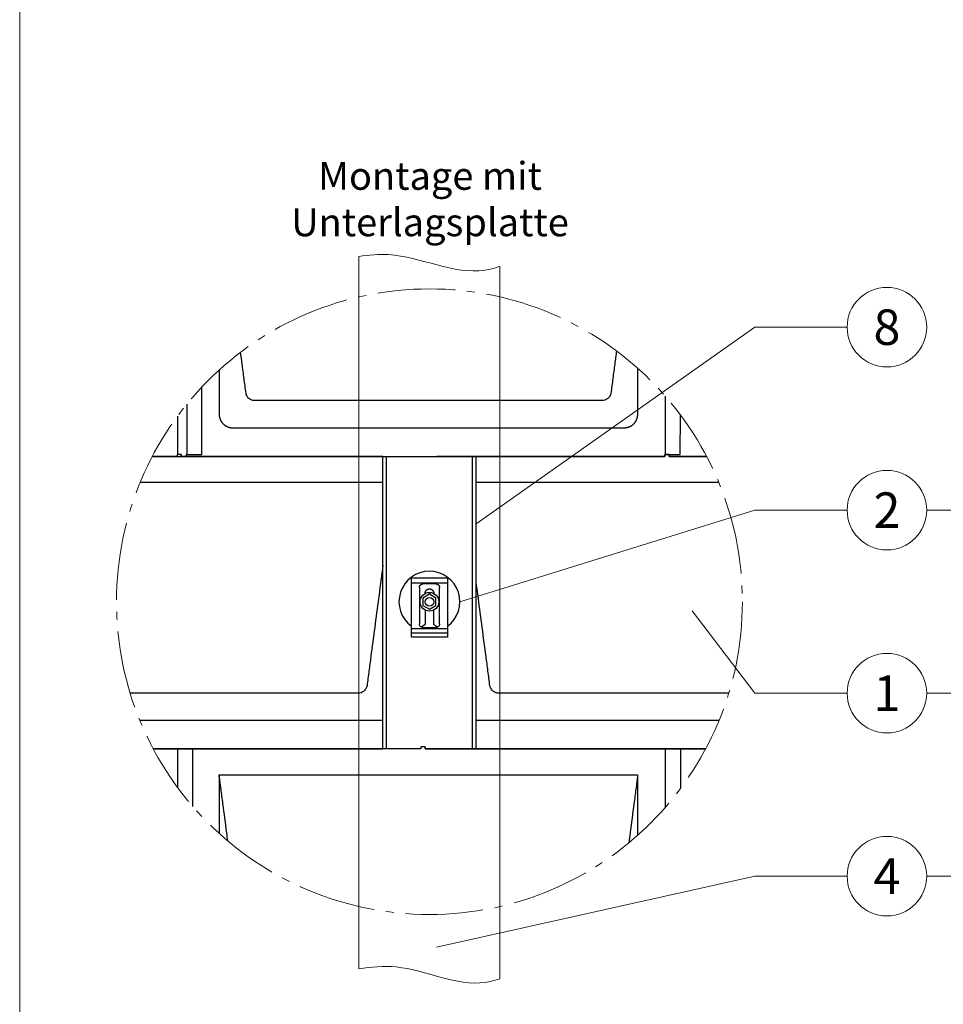
# Model space of a CAD drawing. Units: millimetres. Extents: x -19674 to 48855, y -26687 to -21845.
# Drawn here: x 41575 to 41807, y -26466 to -26218 of the extents above; entities that cross this region are included whole.
import ezdxf
from ezdxf.enums import TextEntityAlignment as Align

# ---------------------------------------------------------------- set-up
doc = ezdxf.new("R2010")
doc.units = ezdxf.units.MM
doc.linetypes.add('AM_DIN_G_W050', pattern=[13.75, 9.75, -1.5, 1, -1.5])
for name, color, linetype, lineweight, true_color in [('01_PREFA-Dachprodukt', 12, 'Continuous', 25, 0xe1000f), ('02_Zubehör_sonstiges', 11, 'Continuous', 25, 0xff7f7f), ('03_Kantteile', 11, 'Continuous', 25, 0xff7f7f), ('06_Holz', 252, 'Continuous', 15, 0x8296a0), ('08_Bemassung', 251, 'Continuous', 5, 0x505f69), ('10_Blattrahmen', 18, 'Continuous', 20, 0x000000), ('99_Text_3_DE', 251, 'Continuous', 5, 0x505f69)]:
    doc.layers.add(name, color=color, linetype=linetype, lineweight=lineweight, true_color=true_color)
doc.styles.add('Arial', font='arial.ttf')
doc.styles.add('PREFA_Standard', font='arial.ttf', dxfattribs={"height": 20})

msp = doc.modelspace()

# ---------------------------------------------------------------- linework, layer by layer
at = {"layer": '01_PREFA-Dachprodukt'}
for p, q in [((41721.413, -26313.789, -2.896), (41634.046, -26313.789, -2.896)), ((41726.756, -26320.69, -2.896), (41628.703, -26320.69, -2.896)), ((41605.324, -26334.275, -2.896), (41666.278, -26334.275, -2.896)), ((41689.678, -26334.275, -2.896), (41750.633, -26334.275, -2.896)), ((41660.139, -26387.319, -2.896), (41602.793, -26387.319, -2.896)), ((41753.164, -26387.319, -2.896), (41695.321, -26387.319, -2.896)), ((41665.482, -26394.219, -2.896), (41605.26, -26394.219, -2.896)), ((41750.697, -26394.219, -2.896), (41689.977, -26394.219, -2.896)), ((41625.178, -26407.805, -2.896), (41730.281, -26407.805, -2.896))]:
    msp.add_line(p, q, dxfattribs=at)
at = {"layer": '01_PREFA-Dachprodukt', "elevation": -2.896}
for points in [[(41608.355, -26327.798), (41616.906, -26327.798), (41616.906, -26327.325), (41620.792, -26327.331), (41620.815, -26310.343)], [(41616.993, -26314.702), (41616.993, -26327.325)], [(41737.213, -26312.625), (41737.213, -26327.325)], [(41737.213, -26312.625), (41737.213, -26327.325)], [(41615.627, -26327.325), (41615.627, -26327.798), (41737.125, -26327.798), (41737.125, -26327.325), (41741.012, -26327.331), (41741.026, -26317.349)], [(41614.664, -26317.71), (41614.664, -26327.325)], [(41666.278, -26327.789), (41615.627, -26327.789), (41615.627, -26327.31), (41614.576, -26327.31), (41614.576, -26327.789), (41608.36, -26327.789)], [(41747.597, -26327.789), (41738.176, -26327.789), (41738.176, -26327.31), (41737.125, -26327.31), (41737.125, -26327.789), (41679.836, -26327.789)], [(41738.176, -26327.325), (41738.176, -26327.798), (41747.602, -26327.798)], [(41618.542, -26415.793), (41618.562, -26401.319), (41608.602, -26401.319)], [(41608.607, -26401.327), (41666.278, -26401.327)], [(41614.664, -26401.319), (41614.664, -26410.939)], [(41741.098, -26411.203), (41741.111, -26401.319), (41676.901, -26401.319), (41676.901, -26400.839), (41675.851, -26400.839), (41675.851, -26401.319), (41618.562, -26401.319)], [(41676.901, -26400.855), (41676.901, -26401.327), (41747.35, -26401.327)], [(41737.213, -26401.319), (41737.213, -26416.025)], [(41747.355, -26401.319), (41741.111, -26401.319)]]:
    msp.add_lwpolyline(points, dxfattribs=at)
at = {"layer": '01_PREFA-Dachprodukt'}
for points, knots in [([(41631.892, -26311.887, -2.896), (41631.731, -26310.668, -2.896), (41631.409, -26308.233, -2.896), (41630.958, -26304.813, -2.896), (41630.667, -26302.611, -2.896), (41630.537, -26301.628, -2.896)], [-29.4841671, -29.4841671, -29.4841671, -29.4841671, -27.3781552, -25.2721432, -23.5710939, -23.5710939, -23.5710939, -23.5710939]), ([(41625.231, -26317.217, -2.896), (41625.231, -26317.122, -2.896), (41625.231, -26317.027, -2.896), (41625.231, -26316.768, -2.896), (41625.231, -26316.605, -2.896), (41625.231, -26315.922, -2.896), (41625.23, -26315.402, -2.896), (41625.23, -26313.173, -2.896), (41625.23, -26311.464, -2.896), (41625.231, -26308.511, -2.896), (41625.231, -26307.266, -2.896), (41625.231, -26306.021, -2.896)], [94.704117, 94.704117, 94.704117, 94.704117, 94.8667455, 94.8667455, 95.1473085, 95.1473085, 96.0380132, 96.0380132, 98.9680638, 98.9680638, 101.1018967, 101.1018967, 101.1018967, 101.1018967]), ([(41634.046, -26313.789, -2.896), (41633.746, -26313.78, -2.896), (41633.156, -26313.642, -2.896), (41632.297, -26313.024, -2.896), (41631.96, -26312.329, -2.896), (41631.892, -26311.887, -2.896)], [-31.2023256, -31.2023256, -31.2023256, -31.2023256, -30.7114231, -30.2205207, -29.4841671, -29.4841671, -29.4841671, -29.4841671]), ([(41723.567, -26311.887, -2.896), (41723.521, -26312.182, -2.896), (41723.314, -26312.749, -2.896), (41722.595, -26313.525, -2.896), (41721.863, -26313.775, -2.896), (41721.413, -26313.789, -2.896)], [-82.8244757, -82.8244757, -82.8244757, -82.8244757, -82.3335733, -81.842671, -81.1063174, -81.1063174, -81.1063174, -81.1063174]), ([(41628.703, -26320.69, -2.896), (41628.653, -26320.691, -2.896), (41628.602, -26320.691, -2.896), (41628.494, -26320.689, -2.896), (41628.438, -26320.686, -2.896), (41628.323, -26320.677, -2.896), (41628.264, -26320.672, -2.896), (41628.142, -26320.656, -2.896), (41628.079, -26320.646, -2.896), (41627.963, -26320.625, -2.896), (41627.91, -26320.614, -2.896), (41627.802, -26320.588, -2.896), (41627.747, -26320.574, -2.896), (41627.637, -26320.542, -2.896), (41627.582, -26320.525, -2.896), (41627.47, -26320.486, -2.896), (41627.414, -26320.465, -2.896), (41627.307, -26320.422, -2.896), (41627.256, -26320.4, -2.896), (41627.154, -26320.353, -2.896), (41627.103, -26320.328, -2.896), (41627.002, -26320.275, -2.896), (41626.952, -26320.247, -2.896), (41626.852, -26320.188, -2.896), (41626.803, -26320.157, -2.896), (41626.707, -26320.094, -2.896), (41626.661, -26320.062, -2.896), (41626.57, -26319.994, -2.896), (41626.525, -26319.96, -2.896), (41626.436, -26319.887, -2.896), (41626.393, -26319.85, -2.896), (41626.308, -26319.773, -2.896), (41626.267, -26319.734, -2.896), (41626.186, -26319.653, -2.896), (41626.147, -26319.611, -2.896), (41626.07, -26319.526, -2.896), (41626.033, -26319.483, -2.896), (41625.961, -26319.395, -2.896), (41625.926, -26319.35, -2.896), (41625.859, -26319.259, -2.896), (41625.826, -26319.212, -2.896), (41625.763, -26319.117, -2.896), (41625.732, -26319.067, -2.896), (41625.673, -26318.968, -2.896), (41625.645, -26318.917, -2.896), (41625.592, -26318.816, -2.896), (41625.567, -26318.765, -2.896), (41625.52, -26318.663, -2.896), (41625.498, -26318.612, -2.896), (41625.455, -26318.505, -2.896), (41625.434, -26318.449, -2.896), (41625.396, -26318.338, -2.896), (41625.378, -26318.282, -2.896), (41625.346, -26318.172, -2.896), (41625.332, -26318.117, -2.896), (41625.307, -26318.009, -2.896), (41625.296, -26317.956, -2.896), (41625.274, -26317.84, -2.896), (41625.265, -26317.778, -2.896), (41625.249, -26317.656, -2.896), (41625.243, -26317.596, -2.896), (41625.235, -26317.481, -2.896), (41625.232, -26317.425, -2.896), (41625.229, -26317.318, -2.896), (41625.23, -26317.266, -2.896), (41625.231, -26317.217, -2.896)], [91.49315, 91.49315, 91.49315, 91.49315, 91.6147135, 91.6147135, 91.7362769, 91.7362769, 91.8578404, 91.8578404, 91.9794038, 91.9794038, 92.0797311, 92.0797311, 92.1800584, 92.1800584, 92.2803857, 92.2803857, 92.380713, 92.380713, 92.4722527, 92.4722527, 92.5637923, 92.5637923, 92.6553319, 92.6553319, 92.7468715, 92.7468715, 92.8348857, 92.8348857, 92.9228998, 92.9228998, 93.010914, 93.010914, 93.0989281, 93.0989281, 93.1869217, 93.1869217, 93.2749153, 93.2749153, 93.362909, 93.362909, 93.4509026, 93.4509026, 93.5424495, 93.5424495, 93.6339963, 93.6339963, 93.7255432, 93.7255432, 93.8170901, 93.8170901, 93.917398, 93.917398, 94.0177058, 94.0177058, 94.1180136, 94.1180136, 94.2183215, 94.2183215, 94.3397704, 94.3397704, 94.4612192, 94.4612192, 94.5826681, 94.5826681, 94.704117, 94.704117, 94.704117, 94.704117]), ([(41730.228, -26317.217, -2.896), (41730.23, -26317.266, -2.896), (41730.23, -26317.318, -2.896), (41730.227, -26317.425, -2.896), (41730.224, -26317.481, -2.896), (41730.216, -26317.597, -2.896), (41730.21, -26317.656, -2.896), (41730.195, -26317.778, -2.896), (41730.185, -26317.841, -2.896), (41730.164, -26317.957, -2.896), (41730.153, -26318.01, -2.896), (41730.127, -26318.118, -2.896), (41730.113, -26318.173, -2.896), (41730.081, -26318.283, -2.896), (41730.064, -26318.338, -2.896), (41730.025, -26318.45, -2.896), (41730.004, -26318.506, -2.896), (41729.961, -26318.613, -2.896), (41729.939, -26318.664, -2.896), (41729.892, -26318.766, -2.896), (41729.866, -26318.817, -2.896), (41729.813, -26318.918, -2.896), (41729.786, -26318.968, -2.896), (41729.727, -26319.068, -2.896), (41729.696, -26319.117, -2.896), (41729.633, -26319.213, -2.896), (41729.6, -26319.259, -2.896), (41729.533, -26319.351, -2.896), (41729.498, -26319.396, -2.896), (41729.426, -26319.484, -2.896), (41729.389, -26319.527, -2.896), (41729.312, -26319.612, -2.896), (41729.273, -26319.653, -2.896), (41729.192, -26319.734, -2.896), (41729.15, -26319.774, -2.896), (41729.065, -26319.85, -2.896), (41729.022, -26319.888, -2.896), (41728.933, -26319.96, -2.896), (41728.888, -26319.994, -2.896), (41728.797, -26320.062, -2.896), (41728.751, -26320.094, -2.896), (41728.655, -26320.157, -2.896), (41728.606, -26320.188, -2.896), (41728.506, -26320.247, -2.896), (41728.456, -26320.275, -2.896), (41728.355, -26320.328, -2.896), (41728.304, -26320.353, -2.896), (41728.202, -26320.4, -2.896), (41728.151, -26320.422, -2.896), (41728.044, -26320.466, -2.896), (41727.988, -26320.486, -2.896), (41727.877, -26320.525, -2.896), (41727.821, -26320.542, -2.896), (41727.711, -26320.574, -2.896), (41727.656, -26320.588, -2.896), (41727.549, -26320.613, -2.896), (41727.495, -26320.624, -2.896), (41727.379, -26320.646, -2.896), (41727.317, -26320.656, -2.896), (41727.195, -26320.671, -2.896), (41727.136, -26320.677, -2.896), (41727.021, -26320.686, -2.896), (41726.965, -26320.688, -2.896), (41726.857, -26320.691, -2.896), (41726.806, -26320.691, -2.896), (41726.756, -26320.69, -2.896)], [32.2738345, 32.2738345, 32.2738345, 32.2738345, 32.395438, 32.395438, 32.5170415, 32.5170415, 32.638645, 32.638645, 32.7602484, 32.7602484, 32.8605686, 32.8605686, 32.9608888, 32.9608888, 33.0612089, 33.0612089, 33.1615291, 33.1615291, 33.2530496, 33.2530496, 33.3445701, 33.3445701, 33.4360906, 33.4360906, 33.5276112, 33.5276112, 33.6156025, 33.6156025, 33.7035939, 33.7035939, 33.7915852, 33.7915852, 33.8795766, 33.8795766, 33.9675475, 33.9675475, 34.0555185, 34.0555185, 34.1434894, 34.1434894, 34.2314603, 34.2314603, 34.3229889, 34.3229889, 34.4145175, 34.4145175, 34.5060461, 34.5060461, 34.5975747, 34.5975747, 34.6978784, 34.6978784, 34.7981821, 34.7981821, 34.8984858, 34.8984858, 34.9987894, 34.9987894, 35.1202925, 35.1202925, 35.2417955, 35.2417955, 35.3632986, 35.3632986, 35.4848016, 35.4848016, 35.4848016, 35.4848016]), ([(41666.278, -26355.241, -2.896), (41666.237, -26355.556, -2.896), (41665.552, -26360.742, -2.896), (41664.545, -26368.366, -2.896), (41663.419, -26376.89, -2.896), (41662.775, -26381.763, -2.896), (41662.453, -26384.197, -2.896), (41662.292, -26385.417, -2.896)], [-100.2165744, -100.2165744, -100.2165744, -100.2165744, -99.6725711, -91.2485234, -87.0364996, -84.9304876, -82.8244757, -82.8244757, -82.8244757, -82.8244757]), ([(41662.292, -26385.417, -2.896), (41662.247, -26385.711, -2.896), (41662.039, -26386.279, -2.896), (41661.321, -26387.055, -2.896), (41660.588, -26387.304, -2.896), (41660.139, -26387.319, -2.896)], [-82.8244757, -82.8244757, -82.8244757, -82.8244757, -82.3335733, -81.842671, -81.1063174, -81.1063174, -81.1063174, -81.1063174]), ([(41695.321, -26387.319, -2.896), (41695.021, -26387.309, -2.896), (41694.43, -26387.172, -2.896), (41693.572, -26386.554, -2.896), (41693.235, -26385.859, -2.896), (41693.167, -26385.417, -2.896)], [-31.2023256, -31.2023256, -31.2023256, -31.2023256, -30.7114231, -30.2205207, -29.4841671, -29.4841671, -29.4841671, -29.4841671]), ([(41666.278, -26394.141, -2.896), (41666.241, -26394.149, -2.896), (41666.205, -26394.157, -2.896), (41666.105, -26394.175, -2.896), (41666.042, -26394.185, -2.896), (41665.92, -26394.201, -2.896), (41665.861, -26394.207, -2.896), (41665.746, -26394.215, -2.896), (41665.69, -26394.218, -2.896), (41665.583, -26394.221, -2.896), (41665.531, -26394.22, -2.896), (41665.482, -26394.219, -2.896)], [34.92931849, 34.92931849, 34.92931849, 34.92931849, 34.99878944, 34.99878944, 35.12029248, 35.12029248, 35.24179552, 35.24179552, 35.36329855, 35.36329855, 35.48480159, 35.48480159, 35.48480159, 35.48480159]), ([(41689.977, -26394.219, -2.896), (41689.928, -26394.22, -2.896), (41689.876, -26394.221, -2.896), (41689.776, -26394.218, -2.896), (41689.728, -26394.216, -2.896), (41689.678, -26394.213, -2.896)], [91.49315005, 91.49315005, 91.49315005, 91.49315005, 91.61471348, 91.61471348, 91.71982054, 91.71982054, 91.71982054, 91.71982054]), ([(41627.338, -26424.467, -2.896), (41627.247, -26423.781, -2.896), (41626.834, -26420.658, -2.896), (41626.341, -26416.927, -2.896), (41625.858, -26413.269, -2.896), (41625.657, -26411.751, -2.896), (41625.496, -26410.528, -2.896), (41625.392, -26409.759, -2.896), (41625.317, -26409.151, -2.896), (41625.262, -26408.56, -2.896), (41625.219, -26408.112, -2.896), (41625.178, -26407.806, -2.896)], [-9.6116309, -9.6116309, -9.6116309, -9.6116309, -8.4240477, -4.2120239, -3.1590179, -2.1060119, -1.579509, -1.053006, -0.7897545, -0.526503, -0.0010892, -0.0010892, -0.0010892, -0.0010892]), ([(41625.231, -26422.629, -2.896), (41625.231, -26422.405, -2.896), (41625.231, -26422.181, -2.896), (41625.231, -26421.91, -2.896), (41625.231, -26421.862, -2.896), (41625.231, -26421.767, -2.896), (41625.231, -26421.719, -2.896), (41625.231, -26421.576, -2.896), (41625.231, -26421.481, -2.896), (41625.231, -26421.196, -2.896), (41625.231, -26421.007, -2.896), (41625.231, -26420.44, -2.896), (41625.231, -26420.064, -2.896), (41625.231, -26419.314, -2.896), (41625.231, -26418.942, -2.896), (41625.231, -26418.523, -2.896), (41625.231, -26418.476, -2.896), (41625.231, -26418.384, -2.896), (41625.231, -26418.338, -2.896), (41625.231, -26418.199, -2.896), (41625.231, -26418.107, -2.896), (41625.231, -26417.831, -2.896), (41625.231, -26417.648, -2.896), (41625.231, -26417.101, -2.896), (41625.231, -26416.738, -2.896), (41625.231, -26416.017, -2.896), (41625.231, -26415.659, -2.896), (41625.231, -26415.213, -2.896), (41625.231, -26415.124, -2.896), (41625.231, -26414.991, -2.896), (41625.231, -26414.947, -2.896), (41625.231, -26414.881, -2.896), (41625.231, -26414.859, -2.896), (41625.231, -26414.826, -2.896), (41625.231, -26414.815, -2.896), (41625.231, -26414.793, -2.896), (41625.231, -26414.782, -2.896), (41625.232, -26414.588, -2.896), (41625.232, -26414.404, -2.896), (41625.232, -26414.031, -2.896), (41625.232, -26413.84, -2.896), (41625.232, -26413.457, -2.896), (41625.232, -26413.265, -2.896), (41625.232, -26412.748, -2.896), (41625.232, -26412.423, -2.896), (41625.232, -26411.947, -2.896), (41625.232, -26411.796, -2.896), (41625.232, -26411.572, -2.896), (41625.232, -26411.5, -2.896), (41625.232, -26411.393, -2.896), (41625.232, -26411.358, -2.896), (41625.232, -26411.315, -2.896), (41625.232, -26411.306, -2.896), (41625.232, -26411.289, -2.896), (41625.232, -26411.28, -2.896), (41625.232, -26411.255, -2.896), (41625.232, -26411.238, -2.896), (41625.233, -26411.089, -2.896), (41625.233, -26410.956, -2.896), (41625.233, -26410.699, -2.896), (41625.233, -26410.574, -2.896), (41625.233, -26410.441, -2.896), (41625.233, -26410.434, -2.896), (41625.233, -26410.418, -2.896), (41625.233, -26410.411, -2.896), (41625.233, -26410.388, -2.896), (41625.233, -26410.373, -2.896), (41625.233, -26410.329, -2.896), (41625.233, -26410.3, -2.896), (41625.233, -26410.215, -2.896), (41625.233, -26410.159, -2.896), (41625.233, -26410.076, -2.896), (41625.233, -26410.049, -2.896), (41625.233, -26409.997, -2.896), (41625.234, -26409.97, -2.896), (41625.234, -26409.894, -2.896), (41625.234, -26409.843, -2.896), (41625.234, -26409.742, -2.896), (41625.233, -26409.691, -2.896), (41625.233, -26409.586, -2.896), (41625.232, -26409.532, -2.896), (41625.231, -26409.449, -2.896), (41625.23, -26409.42, -2.896), (41625.229, -26409.359, -2.896), (41625.228, -26409.328, -2.896), (41625.227, -26409.262, -2.896), (41625.226, -26409.229, -2.896), (41625.224, -26409.177, -2.896), (41625.223, -26409.159, -2.896), (41625.222, -26409.132, -2.896), (41625.222, -26409.123, -2.896), (41625.221, -26409.109, -2.896), (41625.221, -26409.104, -2.896), (41625.221, -26409.095, -2.896), (41625.221, -26409.09, -2.896), (41625.219, -26409.051, -2.896), (41625.218, -26409.016, -2.896), (41625.215, -26408.952, -2.896), (41625.214, -26408.922, -2.896), (41625.21, -26408.839, -2.896), (41625.208, -26408.786, -2.896), (41625.205, -26408.721, -2.896), (41625.204, -26408.709, -2.896), (41625.203, -26408.692, -2.896), (41625.203, -26408.686, -2.896), (41625.203, -26408.674, -2.896), (41625.202, -26408.668, -2.896), (41625.201, -26408.64, -2.896), (41625.2, -26408.618, -2.896), (41625.197, -26408.554, -2.896), (41625.196, -26408.512, -2.896), (41625.191, -26408.397, -2.896), (41625.188, -26408.325, -2.896), (41625.185, -26408.219, -2.896), (41625.184, -26408.186, -2.896), (41625.183, -26408.137, -2.896), (41625.183, -26408.121, -2.896), (41625.182, -26408.089, -2.896), (41625.181, -26408.073, -2.896), (41625.181, -26408.048, -2.896), (41625.181, -26408.04, -2.896), (41625.181, -26408.03, -2.896), (41625.181, -26408.028, -2.896), (41625.18, -26408.024, -2.896), (41625.18, -26408.022, -2.896), (41625.18, -26408.017, -2.896), (41625.18, -26408.013, -2.896), (41625.18, -26407.996, -2.896), (41625.18, -26407.983, -2.896), (41625.179, -26407.95, -2.896), (41625.179, -26407.93, -2.896), (41625.178, -26407.895, -2.896), (41625.178, -26407.88, -2.896), (41625.178, -26407.858, -2.896), (41625.178, -26407.852, -2.896), (41625.178, -26407.842, -2.896), (41625.178, -26407.838, -2.896), (41625.178, -26407.833, -2.896), (41625.178, -26407.832, -2.896), (41625.178, -26407.828, -2.896), (41625.178, -26407.825, -2.896), (41625.178, -26407.821, -2.896), (41625.178, -26407.819, -2.896), (41625.178, -26407.816, -2.896)], [118.503997, 118.503997, 118.503997, 118.503997, 118.8875606, 118.8875606, 118.9693272, 118.9693272, 119.0510091, 119.0510091, 119.2141135, 119.2141135, 119.5392475, 119.5392475, 120.1849146, 120.1849146, 120.823854, 120.823854, 120.9032119, 120.9032119, 120.9824503, 120.9824503, 121.1405436, 121.1405436, 121.4551598, 121.4551598, 122.0778571, 122.0778571, 122.6912959, 122.6912959, 122.8431236, 122.8431236, 122.9187992, 122.9187992, 122.9565767, 122.9565767, 122.9754901, 122.9754901, 122.9944892, 122.9944892, 123.3084028, 123.3084028, 123.6349234, 123.6349234, 123.9653815, 123.9653815, 124.521185, 124.521185, 124.7812701, 124.7812701, 124.9047238, 124.9047238, 124.9645473, 124.9645473, 124.979293, 124.979293, 124.9939734, 124.9939734, 125.0231843, 125.0231843, 125.2498189, 125.2498189, 125.4643527, 125.4643527, 125.4773722, 125.4773722, 125.4903443, 125.4903443, 125.5160111, 125.5160111, 125.5661553, 125.5661553, 125.6620094, 125.6620094, 125.7079022, 125.7079022, 125.7525577, 125.7525577, 125.8392939, 125.8392939, 125.9264443, 125.9264443, 126.0188455, 126.0188455, 126.0690978, 126.0690978, 126.122992, 126.122992, 126.1810208, 126.1810208, 126.2117442, 126.2117442, 126.2275618, 126.2275618, 126.2355882, 126.2355882, 126.2436876, 126.2436876, 126.3026049, 126.3026049, 126.3540202, 126.3540202, 126.4450748, 126.4450748, 126.4655368, 126.4655368, 126.4755472, 126.4755472, 126.4854411, 126.4854411, 126.5238525, 126.5238525, 126.5953564, 126.5953564, 126.7204757, 126.7204757, 126.7766562, 126.7766562, 126.8042937, 126.8042937, 126.8320753, 126.8320753, 126.8458319, 126.8458319, 126.8492417, 126.8492417, 126.8526349, 126.8526349, 126.8591787, 126.8591787, 126.8818598, 126.8818598, 126.915556, 126.915556, 126.9415206, 126.9415206, 126.9528941, 126.9528941, 126.9585287, 126.9585287, 126.9614517, 126.9614517, 126.9654797, 126.9654797, 126.9692103, 126.9692103, 126.9692103, 126.9692103]), ([(41730.281, -26407.805, -2.896), (41730.261, -26407.958, -2.896), (41730.23, -26408.258, -2.896), (41730.191, -26408.839, -2.896), (41730.043, -26409.915, -2.896), (41729.843, -26411.448, -2.896), (41729.601, -26413.27, -2.896), (41729.118, -26416.927, -2.896), (41728.604, -26420.814, -2.896), (41728.171, -26424.092, -2.896), (41728.06, -26424.934, -2.896)], [-112.3086165, -112.3086165, -112.3086165, -112.3086165, -112.0453912, -111.7821397, -111.2556367, -110.2026308, -109.1496248, -108.0966188, -103.884595, -102.4280664, -102.4280664, -102.4280664, -102.4280664]), ([(41730.281, -26407.819, -2.896), (41730.281, -26407.822, -2.896), (41730.281, -26407.825, -2.896), (41730.281, -26407.831, -2.896), (41730.281, -26407.834, -2.896), (41730.281, -26407.843, -2.896), (41730.281, -26407.849, -2.896), (41730.281, -26407.857, -2.896), (41730.281, -26407.86, -2.896), (41730.281, -26407.865, -2.896), (41730.281, -26407.868, -2.896), (41730.281, -26407.876, -2.896), (41730.281, -26407.882, -2.896), (41730.281, -26407.91, -2.896), (41730.281, -26407.933, -2.896), (41730.28, -26408.006, -2.896), (41730.279, -26408.056, -2.896), (41730.276, -26408.162, -2.896), (41730.275, -26408.217, -2.896), (41730.271, -26408.338, -2.896), (41730.269, -26408.403, -2.896), (41730.263, -26408.547, -2.896), (41730.259, -26408.625, -2.896), (41730.254, -26408.75, -2.896), (41730.252, -26408.797, -2.896), (41730.248, -26408.87, -2.896), (41730.247, -26408.896, -2.896), (41730.245, -26408.952, -2.896), (41730.243, -26408.981, -2.896), (41730.241, -26409.026, -2.896), (41730.241, -26409.042, -2.896), (41730.239, -26409.076, -2.896), (41730.239, -26409.094, -2.896), (41730.237, -26409.146, -2.896), (41730.235, -26409.181, -2.896), (41730.233, -26409.247, -2.896), (41730.232, -26409.279, -2.896), (41730.231, -26409.34, -2.896), (41730.23, -26409.37, -2.896), (41730.229, -26409.428, -2.896), (41730.229, -26409.455, -2.896), (41730.228, -26409.496, -2.896), (41730.228, -26409.51, -2.896), (41730.228, -26409.533, -2.896), (41730.228, -26409.544, -2.896), (41730.227, -26409.57, -2.896), (41730.227, -26409.586, -2.896), (41730.226, -26409.687, -2.896), (41730.226, -26409.772, -2.896), (41730.225, -26409.887, -2.896), (41730.225, -26409.919, -2.896), (41730.225, -26409.964, -2.896), (41730.225, -26409.978, -2.896), (41730.225, -26410.099, -2.896), (41730.225, -26410.205, -2.896), (41730.226, -26410.34, -2.896), (41730.226, -26410.368, -2.896), (41730.226, -26410.41, -2.896), (41730.226, -26410.424, -2.896), (41730.226, -26410.452, -2.896), (41730.226, -26410.466, -2.896), (41730.226, -26410.535, -2.896), (41730.226, -26410.591, -2.896), (41730.226, -26410.701, -2.896), (41730.227, -26410.757, -2.896), (41730.227, -26410.869, -2.896), (41730.227, -26410.926, -2.896), (41730.227, -26411.108, -2.896), (41730.227, -26411.233, -2.896), (41730.227, -26411.5, -2.896), (41730.227, -26411.642, -2.896), (41730.227, -26411.936, -2.896), (41730.227, -26412.088, -2.896), (41730.227, -26412.54, -2.896), (41730.227, -26412.839, -2.896), (41730.227, -26413.312, -2.896), (41730.227, -26413.486, -2.896), (41730.227, -26413.835, -2.896), (41730.227, -26414.011, -2.896), (41730.227, -26414.364, -2.896), (41730.227, -26414.542, -2.896), (41730.227, -26414.742, -2.896), (41730.227, -26414.764, -2.896), (41730.227, -26414.809, -2.896), (41730.227, -26414.831, -2.896), (41730.227, -26414.898, -2.896), (41730.227, -26414.943, -2.896), (41730.227, -26415.078, -2.896), (41730.227, -26415.167, -2.896), (41730.228, -26415.621, -2.896), (41730.228, -26415.984, -2.896), (41730.228, -26416.716, -2.896), (41730.228, -26417.085, -2.896), (41730.228, -26417.64, -2.896), (41730.228, -26417.826, -2.896), (41730.228, -26418.106, -2.896), (41730.228, -26418.2, -2.896), (41730.228, -26418.388, -2.896), (41730.228, -26418.482, -2.896), (41730.228, -26418.954, -2.896), (41730.228, -26419.333, -2.896), (41730.228, -26420.094, -2.896), (41730.228, -26420.477, -2.896), (41730.228, -26421.052, -2.896), (41730.228, -26421.245, -2.896), (41730.228, -26421.534, -2.896), (41730.228, -26421.631, -2.896), (41730.228, -26421.776, -2.896), (41730.228, -26421.824, -2.896), (41730.228, -26421.897, -2.896), (41730.228, -26421.921, -2.896), (41730.228, -26421.97, -2.896), (41730.228, -26421.994, -2.896), (41730.228, -26422.37, -2.896), (41730.228, -26422.723, -2.896), (41730.228, -26423.075, -2.896)], [0.0103479, 0.0103479, 0.0103479, 0.0103479, 0.0154829, 0.0154829, 0.0207053, 0.0207053, 0.0302506, 0.0302506, 0.0349637, 0.0349637, 0.0396969, 0.0396969, 0.0492318, 0.0492318, 0.0887665, 0.0887665, 0.1743539, 0.1743539, 0.2697242, 0.2697242, 0.3815094, 0.3815094, 0.5161301, 0.5161301, 0.5959668, 0.5959668, 0.6415301, 0.6415301, 0.6911588, 0.6911588, 0.7190561, 0.7190561, 0.7495208, 0.7495208, 0.8084646, 0.8084646, 0.8631888, 0.8631888, 0.9141434, 0.9141434, 0.9617611, 0.9617611, 0.9845032, 0.9845032, 1.0024508, 1.0024508, 1.0297441, 1.0297441, 1.1750348, 1.1750348, 1.2284645, 1.2284645, 1.2524599, 1.2524599, 1.4355448, 1.4355448, 1.4832836, 1.4832836, 1.5074081, 1.5074081, 1.5313785, 1.5313785, 1.6262426, 1.6262426, 1.7213237, 1.7213237, 1.8191285, 1.8191285, 2.0331294, 2.0331294, 2.2767105, 2.2767105, 2.5372617, 2.5372617, 3.0508428, 3.0508428, 3.3485353, 3.3485353, 3.6496255, 3.6496255, 3.9540499, 3.9540499, 3.9923351, 3.9923351, 4.0306713, 4.0306713, 4.1074734, 4.1074734, 4.2615705, 4.2615705, 4.8842924, 4.8842924, 5.5165813, 5.5165813, 5.8361039, 5.8361039, 5.9966779, 5.9966779, 6.1577719, 6.1577719, 6.8068382, 6.8068382, 7.4628266, 7.4628266, 7.7931849, 7.7931849, 7.9589158, 7.9589158, 8.0419144, 8.0419144, 8.0834698, 8.0834698, 8.1251577, 8.1251577, 8.7291113, 8.7291113, 8.7291113, 8.7291113])]:
    msp.add_open_spline(points, degree=3, knots=knots, dxfattribs=at)
at = {"layer": '01_PREFA-Dachprodukt', "extrusion": (2.18854e-10, -2.89094e-11, -1)}
msp.add_open_spline([(41724.967, -26301.288, -2.896), (41724.822, -26302.385, -2.896), (41724.516, -26304.7, -2.896), (41724.05, -26308.233, -2.896), (41723.728, -26310.668, -2.896), (41723.567, -26311.887, -2.896)], degree=3, knots=[-88.9336498, -88.9336498, -88.9336498, -88.9336498, -87.0364996, -84.9304876, -82.8244757, -82.8244757, -82.8244757, -82.8244757], dxfattribs=at)
at = {"layer": '01_PREFA-Dachprodukt', "extrusion": (4.1366e-12, -3e-16, -1)}
msp.add_open_spline([(41730.228, -26305.575, -2.896), (41730.228, -26305.842, -2.896), (41730.228, -26306.11, -2.896), (41730.228, -26307.508, -2.896), (41730.229, -26308.639, -2.896), (41730.229, -26311.475, -2.896), (41730.229, -26313.181, -2.896), (41730.229, -26315.405, -2.896), (41730.229, -26315.924, -2.896), (41730.228, -26316.606, -2.896), (41730.228, -26316.769, -2.896), (41730.228, -26317.027, -2.896), (41730.228, -26317.122, -2.896), (41730.228, -26317.217, -2.896)], degree=3, knots=[25.6209075, 25.6209075, 25.6209075, 25.6209075, 26.0794919, 26.0794919, 28.0181572, 28.0181572, 30.9424648, 30.9424648, 31.8314197, 31.8314197, 32.1114622, 32.1114622, 32.2738345, 32.2738345, 32.2738345, 32.2738345], dxfattribs=at)
at = {"layer": '01_PREFA-Dachprodukt', "extrusion": (-1.49091e-11, -1.9697e-12, -1)}
msp.add_open_spline([(41693.167, -26385.417, -2.896), (41693.006, -26384.197, -2.896), (41692.684, -26381.763, -2.896), (41691.719, -26374.454, -2.896), (41690.717, -26366.87, -2.896), (41689.876, -26360.504, -2.896), (41689.678, -26359.009, -2.896)], degree=3, knots=[-29.4841671, -29.4841671, -29.4841671, -29.4841671, -27.3781552, -25.2721432, -16.8480955, -14.2636036, -14.2636036, -14.2636036, -14.2636036], dxfattribs=at)
at = {"layer": '02_Zubehör_sonstiges', "elevation": 7.31}
msp.add_lwpolyline([(41673.478, -26373.254), (41673.478, -26358.314), (41682.478, -26358.314), (41682.478, -26373.254)], close=True, dxfattribs=at)
at = {"layer": '02_Zubehör_sonstiges'}
for points, elevation in [([(41673.478, -26359.574), (41682.478, -26359.574)], 7.31), ([(41679.598, -26365.273), (41679.598, -26363.403), (41677.978, -26362.468), (41676.358, -26363.403), (41676.358, -26365.273), (41677.978, -26366.209), (41679.598, -26365.273)], 8.419), ([(41673.478, -26371.094), (41682.478, -26371.094)], 7.31), ([(41673.478, -26372.174), (41682.478, -26372.174)], 7.31)]:
    msp.add_lwpolyline(points, dxfattribs=dict(at, elevation=elevation))
for points in [[(41675.458, -26360.744), (41675.459, -26360.714), (41675.46, -26360.683), (41675.463, -26360.652), (41675.467, -26360.622), (41675.471, -26360.591), (41675.477, -26360.561), (41675.484, -26360.531), (41675.492, -26360.502), (41675.501, -26360.472), (41675.51, -26360.443), (41675.521, -26360.414), (41675.533, -26360.386), (41675.546, -26360.358), (41675.559, -26360.33), (41675.574, -26360.303), (41675.589, -26360.277), (41675.606, -26360.251), (41675.623, -26360.225), (41675.641, -26360.201), (41675.66, -26360.176), (41675.68, -26360.153), (41675.701, -26360.13), (41675.722, -26360.108), (41675.744, -26360.087), (41675.767, -26360.066), (41675.79, -26360.046), (41675.815, -26360.027), (41675.839, -26360.009), (41675.865, -26359.992), (41675.891, -26359.975), (41675.917, -26359.96), (41675.944, -26359.945), (41675.972, -26359.932), (41676, -26359.919), (41676.028, -26359.907), (41676.057, -26359.896), (41676.086, -26359.887), (41676.116, -26359.878), (41676.145, -26359.87), (41676.175, -26359.863), (41676.205, -26359.858), (41676.236, -26359.853), (41676.266, -26359.849), (41676.297, -26359.847), (41676.328, -26359.845), (41676.358, -26359.844)], [(41675.458, -26360.744), (41675.458, -26369.924)], [(41679.598, -26359.844), (41676.358, -26359.844)], [(41676.898, -26362.184), (41676.899, -26362.147), (41676.901, -26362.11), (41676.904, -26362.073), (41676.909, -26362.036), (41676.914, -26361.999), (41676.921, -26361.962), (41676.93, -26361.926), (41676.939, -26361.89), (41676.95, -26361.854), (41676.962, -26361.819), (41676.975, -26361.784), (41676.99, -26361.75), (41677.005, -26361.716), (41677.022, -26361.682), (41677.04, -26361.65), (41677.059, -26361.618), (41677.079, -26361.586), (41677.1, -26361.556), (41677.123, -26361.526), (41677.146, -26361.497), (41677.17, -26361.468), (41677.195, -26361.441), (41677.221, -26361.414), (41677.248, -26361.388), (41677.276, -26361.364), (41677.305, -26361.34), (41677.335, -26361.317), (41677.365, -26361.296), (41677.396, -26361.275), (41677.428, -26361.255), (41677.46, -26361.237), (41677.493, -26361.22), (41677.527, -26361.203), (41677.561, -26361.188), (41677.595, -26361.175), (41677.63, -26361.162), (41677.666, -26361.151), (41677.702, -26361.14), (41677.738, -26361.131), (41677.775, -26361.124), (41677.811, -26361.117), (41677.848, -26361.112), (41677.885, -26361.108), (41677.922, -26361.106), (41677.96, -26361.105), (41677.997, -26361.105), (41678.034, -26361.106), (41678.071, -26361.108), (41678.109, -26361.112), (41678.145, -26361.117), (41678.182, -26361.124), (41678.219, -26361.131), (41678.255, -26361.14), (41678.291, -26361.151), (41678.326, -26361.162), (41678.361, -26361.175), (41678.396, -26361.188), (41678.43, -26361.203), (41678.464, -26361.22), (41678.497, -26361.237), (41678.529, -26361.255), (41678.561, -26361.275), (41678.592, -26361.296), (41678.622, -26361.317), (41678.652, -26361.34), (41678.68, -26361.364), (41678.708, -26361.388), (41678.735, -26361.414), (41678.762, -26361.441), (41678.787, -26361.468), (41678.811, -26361.497), (41678.834, -26361.526), (41678.856, -26361.556), (41678.878, -26361.586), (41678.898, -26361.618), (41678.917, -26361.65), (41678.935, -26361.682), (41678.951, -26361.716), (41678.967, -26361.75), (41678.981, -26361.784), (41678.995, -26361.819), (41679.007, -26361.854), (41679.017, -26361.89), (41679.027, -26361.926), (41679.035, -26361.962), (41679.042, -26361.999), (41679.048, -26362.036), (41679.053, -26362.073), (41679.056, -26362.11), (41679.058, -26362.147), (41679.058, -26362.184)], [(41679.598, -26359.844), (41679.629, -26359.845), (41679.66, -26359.847), (41679.69, -26359.849), (41679.721, -26359.853), (41679.751, -26359.858), (41679.781, -26359.863), (41679.811, -26359.87), (41679.841, -26359.878), (41679.871, -26359.887), (41679.9, -26359.896), (41679.929, -26359.907), (41679.957, -26359.919), (41679.985, -26359.932), (41680.012, -26359.945), (41680.039, -26359.96), (41680.066, -26359.975), (41680.092, -26359.992), (41680.117, -26360.009), (41680.142, -26360.027), (41680.166, -26360.046), (41680.19, -26360.066), (41680.213, -26360.087), (41680.235, -26360.108), (41680.256, -26360.13), (41680.277, -26360.153), (41680.297, -26360.176), (41680.316, -26360.201), (41680.334, -26360.225), (41680.351, -26360.251), (41680.367, -26360.277), (41680.383, -26360.303), (41680.397, -26360.33), (41680.411, -26360.358), (41680.424, -26360.386), (41680.436, -26360.414), (41680.446, -26360.443), (41680.456, -26360.472), (41680.465, -26360.502), (41680.473, -26360.531), (41680.48, -26360.561), (41680.485, -26360.591), (41680.49, -26360.622), (41680.494, -26360.652), (41680.496, -26360.683), (41680.498, -26360.714), (41680.498, -26360.744)], [(41680.498, -26369.924), (41680.498, -26360.744)], [(41676.898, -26362.184), (41676.898, -26362.262)], [(41679.058, -26362.262), (41679.058, -26362.184)], [(41676.898, -26366.414), (41676.898, -26369.805)], [(41679.058, -26369.805), (41679.058, -26366.414)], [(41676.358, -26370.824), (41676.328, -26370.824), (41676.297, -26370.822), (41676.266, -26370.82), (41676.236, -26370.816), (41676.205, -26370.811), (41676.175, -26370.806), (41676.145, -26370.799), (41676.116, -26370.791), (41676.086, -26370.782), (41676.057, -26370.772), (41676.028, -26370.762), (41676, -26370.75), (41675.972, -26370.737), (41675.944, -26370.724), (41675.917, -26370.709), (41675.891, -26370.693), (41675.865, -26370.677), (41675.839, -26370.66), (41675.815, -26370.642), (41675.79, -26370.623), (41675.767, -26370.603), (41675.744, -26370.582), (41675.722, -26370.561), (41675.701, -26370.539), (41675.68, -26370.516), (41675.66, -26370.492), (41675.641, -26370.468), (41675.623, -26370.443), (41675.606, -26370.418), (41675.589, -26370.392), (41675.574, -26370.366), (41675.559, -26370.338), (41675.546, -26370.311), (41675.533, -26370.283), (41675.521, -26370.255), (41675.51, -26370.226), (41675.501, -26370.197), (41675.492, -26370.167), (41675.484, -26370.138), (41675.477, -26370.108), (41675.471, -26370.077), (41675.467, -26370.047), (41675.463, -26370.016), (41675.46, -26369.986), (41675.459, -26369.955), (41675.458, -26369.924)], [(41676.668, -26370.247), (41675.97, -26370.736)], [(41676.358, -26370.824), (41679.598, -26370.824)], [(41676.898, -26369.805), (41676.898, -26369.824), (41676.897, -26369.842), (41676.896, -26369.86), (41676.893, -26369.879), (41676.89, -26369.897), (41676.887, -26369.915), (41676.883, -26369.933), (41676.878, -26369.951), (41676.873, -26369.969), (41676.867, -26369.987), (41676.86, -26370.004), (41676.853, -26370.021), (41676.846, -26370.038), (41676.837, -26370.054), (41676.829, -26370.071), (41676.819, -26370.087), (41676.809, -26370.102), (41676.799, -26370.117), (41676.788, -26370.132), (41676.776, -26370.147), (41676.764, -26370.161), (41676.752, -26370.175), (41676.739, -26370.188), (41676.726, -26370.201), (41676.712, -26370.213), (41676.698, -26370.225), (41676.683, -26370.236), (41676.668, -26370.247)], [(41679.289, -26370.247), (41679.274, -26370.236), (41679.259, -26370.225), (41679.245, -26370.213), (41679.231, -26370.201), (41679.218, -26370.188), (41679.205, -26370.175), (41679.192, -26370.161), (41679.18, -26370.147), (41679.169, -26370.132), (41679.158, -26370.117), (41679.148, -26370.102), (41679.138, -26370.087), (41679.128, -26370.071), (41679.119, -26370.054), (41679.111, -26370.038), (41679.103, -26370.021), (41679.096, -26370.004), (41679.09, -26369.987), (41679.084, -26369.969), (41679.079, -26369.951), (41679.074, -26369.933), (41679.07, -26369.915), (41679.066, -26369.897), (41679.063, -26369.879), (41679.061, -26369.86), (41679.06, -26369.842), (41679.059, -26369.824), (41679.058, -26369.805)], [(41679.987, -26370.736), (41679.289, -26370.247)], [(41680.498, -26369.924), (41680.498, -26369.955), (41680.496, -26369.986), (41680.494, -26370.016), (41680.49, -26370.047), (41680.485, -26370.077), (41680.48, -26370.108), (41680.473, -26370.138), (41680.465, -26370.167), (41680.456, -26370.197), (41680.446, -26370.226), (41680.436, -26370.255), (41680.424, -26370.283), (41680.411, -26370.311), (41680.397, -26370.338), (41680.383, -26370.366), (41680.367, -26370.392), (41680.351, -26370.418), (41680.334, -26370.443), (41680.316, -26370.468), (41680.297, -26370.492), (41680.277, -26370.516), (41680.256, -26370.539), (41680.235, -26370.561), (41680.213, -26370.582), (41680.19, -26370.603), (41680.166, -26370.623), (41680.142, -26370.642), (41680.117, -26370.66), (41680.092, -26370.677), (41680.066, -26370.693), (41680.039, -26370.709), (41680.012, -26370.724), (41679.985, -26370.737), (41679.957, -26370.75), (41679.929, -26370.762), (41679.9, -26370.772), (41679.871, -26370.782), (41679.841, -26370.791), (41679.811, -26370.799), (41679.781, -26370.806), (41679.751, -26370.811), (41679.721, -26370.816), (41679.69, -26370.82), (41679.66, -26370.822), (41679.629, -26370.824), (41679.598, -26370.824)]]:
    msp.add_lwpolyline(points, dxfattribs=at)
for radius in [2.34, 1.08]:
    msp.add_circle((41677.978, -26364.338, -4.634), radius, dxfattribs=at)
msp.add_arc((41677.978, -26364.325, -2.896), 7.65, 306.03188, 233.96812, dxfattribs=at)
at = {"layer": '03_Kantteile', "elevation": -0.579}
for points in [[(41666.278, -26401.327), (41666.278, -26327.789)], [(41667.178, -26401.327), (41667.178, -26327.789)], [(41688.778, -26401.327), (41688.778, -26327.798)], [(41689.678, -26401.327), (41689.678, -26327.798)]]:
    msp.add_lwpolyline(points, dxfattribs=at)
at = {"layer": '06_Holz'}
for p, q in [((41660.28, -26456.588, -2.896), (41660.28, -26277.54, -2.896)), ((41695.676, -26280.033, -2.896), (41695.676, -26459.093, -2.896))]:
    msp.add_line(p, q, dxfattribs=at)
for points, knots in [([(41660.28, -26277.54, -2.896), (41662.737, -26277.173, -2.896), (41673.357, -26276.193, -2.896), (41685.386, -26282.918, -2.896), (41694.444, -26280.45, -2.896), (41695.676, -26280.033, -2.896)], [4.4523683, 4.4523683, 4.4523683, 4.4523683, 11.8651306, 36.4741431, 40.3688459, 40.3688459, 40.3688459, 40.3688459]), ([(41660.28, -26456.588, -2.896), (41663.405, -26456.113, -2.896), (41674.048, -26455.143, -2.896), (41686.014, -26461.781, -2.896), (41694.444, -26459.511, -2.896), (41695.676, -26459.093, -2.896)], [4.4429423, 4.4429423, 4.4429423, 4.4429423, 13.8562115, 36.4925127, 40.3880923, 40.3880923, 40.3880923, 40.3880923])]:
    msp.add_open_spline(points, degree=3, knots=knots, dxfattribs=at)
at = {"layer": '08_Bemassung'}
for p, q in [((41759.733, -26295.313), (41689.678, -26344.791, -0.579)), ((41782.927, -26295.313), (41759.733, -26295.313)), ((41759.733, -26341.313), (41685.628, -26364.325, -2.896)), ((41782.927, -26341.313), (41759.733, -26341.313)), ((41802.919, -26341.313), (41826.112, -26341.313)), ((41759.733, -26387.313), (41744.014, -26366.659)), ((41782.927, -26387.313), (41759.733, -26387.313)), ((41802.919, -26387.313), (41826.112, -26387.313)), ((41759.733, -26433.313), (41679.734, -26451.171)), ((41782.927, -26433.313), (41759.733, -26433.313)), ((41802.919, -26433.313), (41826.112, -26433.313))]:
    msp.add_line(p, q, dxfattribs=at)
for centre in [(41792.923, -26295.313), (41792.923, -26341.313), (41792.923, -26387.313), (41792.923, -26433.313)]:
    msp.add_circle(centre, 9.996, dxfattribs=at)
at = {"layer": '08_Bemassung', "linetype": 'AM_DIN_G_W050', "ltscale": 2}
msp.add_circle((41677.978, -26364.325, -2.896), 78.623, dxfattribs=at)
at = {"layer": '10_Blattrahmen'}
msp.add_lwpolyline([(41575.037, -26677.439), (42310.036, -26677.439), (42310.036, -25637.941), (41575.037, -25637.941)], close=True, dxfattribs=at)

# ---------------------------------------------------------------- texts
at = {"layer": '08_Bemassung', "style": 'PREFA_Standard'}
for s, p in [('8', (41792.923, -26295.313)), ('2', (41792.923, -26341.313)), ('1', (41792.923, -26387.313)), ('4', (41792.923, -26433.313))]:
    msp.add_text(s, height=8.925, dxfattribs=at).set_placement(p, align=Align.MIDDLE_CENTER)
at = {"layer": '99_Text_3_DE', "insert": (41678.121, -26263.127), "char_height": 7, "attachment_point": 5, "style": 'Arial'}
msp.add_mtext_dynamic_manual_height_columns('Montage mit Unterlagsplatte', width=96.98512, gutter_width=12.5, heights=[0], dxfattribs=at)

doc.saveas('drawing.dxf')
